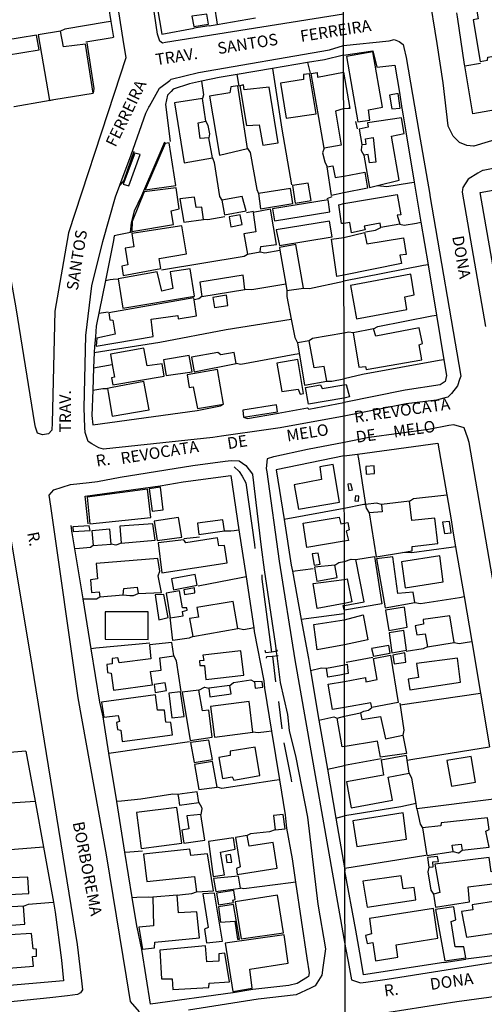
# Model space of a CAD drawing. Units: millimetres. Extents: x 183123 to 185537, y 1671509 to 1674286.
# Drawn here: x 183538 to 183638, y 1672081 to 1672294 of the extents above; entities that cross this region are included whole.
import ezdxf
from ezdxf.enums import TextEntityAlignment as Align

# ---------------------------------------------------------------- set-up
doc = ezdxf.new("R2010")
doc.units = ezdxf.units.MM
doc.header["$LTSCALE"] = 10
doc.header["$MEASUREMENT"] = 0
for name, color, linetype in [('V-EDIFICACAO', 2, 'Continuous'), ('V-LOTE', 1, 'Continuous'), ('V-NOME_DOS_LOGRADOUROS', 7, 'Continuous'), ('V-PONTE_VIADUTO_PASSARELA', 2, 'Continuous'), ('V-QUADRA', 2, 'Continuous'), ('V-TESTADA', 210, 'Continuous'), ('V-VALETA', 173, 'Continuous'), ('X-LIMITE_1000', 7, 'Continuous')]:
    doc.layers.add(name, color=color, linetype=linetype)

msp = doc.modelspace()

# ---------------------------------------------------------------- linework, layer by layer
at = {"layer": 'V-EDIFICACAO'}
for points in [[(183574.96, 1672294.69), (183575.39, 1672292.48), (183578.55, 1672293), (183578.25, 1672295.12), (183574.96, 1672294.69)], [(183641.14, 1672286.18), (183653.58, 1672288.22), (183652.06, 1672296.47), (183640.91, 1672294.6), (183640.52, 1672296.47), (183636.66, 1672295.82), (183636.92, 1672294.17), (183635.83, 1672293.95), (183637.39, 1672284.92), (183638.96, 1672285.18), (183639.04, 1672285.84)], [(183534.33, 1672289.45), (183534.33, 1672289.45), (183534.85, 1672286.28), (183541.91, 1672287.45), (183541.39, 1672290.62), (183534.33, 1672289.45), (183534.33, 1672289.45)], [(183545.09, 1672276.64), (183553.65, 1672278.05), (183551.96, 1672288.62), (183547.23, 1672288.06), (183546.58, 1672291.44), (183541.73, 1672290.66), (183544.16, 1672276.49)], [(183608.41, 1672286.01), (183610.93, 1672271.86), (183613.49, 1672272.17), (183613.18, 1672274.42), (183616.22, 1672274.99), (183614.14, 1672286.96), (183608.41, 1672286.01)], [(183594.19, 1672280.18), (183595.4, 1672272.64), (183601.86, 1672273.59), (183600.43, 1672282.21), (183599.17, 1672282.08), (183599.17, 1672281), (183594.19, 1672280.18)], [(183607.8, 1672282.61), (183607.82, 1672282.61), (183609.15, 1672274.75), (183608.81, 1672274.73), (183607.72, 1672274.66), (183606.08, 1672274.18), (183606.08, 1672274.18), (183607.27, 1672266.75), (183603.6, 1672266.12), (183600.81, 1672282.33), (183602.09, 1672282.49), (183602.17, 1672281.54)], [(183583.45, 1672279.44), (183583.23, 1672278.1), (183578.81, 1672277.4), (183580.94, 1672264.62), (183587.04, 1672266.05), (183584.96, 1672279.61), (183583.45, 1672279.44)], [(183586.31, 1672278.79), (183586.13, 1672279.83), (183585.35, 1672279.66), (183586.78, 1672271.04), (183589.56, 1672271.21), (183590.34, 1672266.79), (183593.67, 1672267.31), (183591.72, 1672279.35), (183586.31, 1672278.79)], [(183617.74, 1672277.63), (183618.22, 1672274.64), (183620.04, 1672274.81), (183619.6, 1672277.94), (183617.74, 1672277.63)], [(183571.19, 1672275.93), (183573.31, 1672262.98), (183579.42, 1672264.02), (183578.68, 1672268.39), (183576.78, 1672268.26), (183576.34, 1672271.64), (183578.03, 1672271.99), (183577.3, 1672276.88), (183571.19, 1672275.93)], [(183615.18, 1672258.04), (183619.82, 1672259.24), (183618.17, 1672268.7), (183620.95, 1672269.3), (183620.34, 1672272.69), (183612.97, 1672271.6), (183613.1, 1672270.65), (183611.19, 1672270.26), (183611.79, 1672266.92), (183612.71, 1672267), (183612.58, 1672268.18), (183614.18, 1672268.44), (183614.79, 1672263.14), (183613.44, 1672262.97), (183613.14, 1672264.79), (183612.19, 1672264.62), (183613.44, 1672257.59)], [(183564.91, 1672257.13), (183571.49, 1672258.08), (183570.06, 1672267.27), (183569.2, 1672267.14), (183564.91, 1672257.13)], [(183560.15, 1672258.309), (183561.36, 1672257.95), (183561.36, 1672257.95), (183563.78, 1672264.75), (183562.61, 1672265.06), (183560.15, 1672258.309), (183560.15, 1672258.309)], [(183607.84, 1672256.47), (183605.17, 1672255.92), (183604.26, 1672262.06), (183605.48, 1672262.29), (183605.99, 1672259.77), (183607.83, 1672260.05), (183607.85, 1672260.05), (183612.42, 1672260.94), (183612.42, 1672260.94), (183613, 1672257.46), (183607.86, 1672256.47)], [(183596.79, 1672258.04), (183597.31, 1672254.23), (183600.78, 1672254.83), (183600.13, 1672258.56), (183596.79, 1672258.04)], [(183564.69, 1672256.65), (183562.09, 1672250.24), (183562.01, 1672248.08), (183571.02, 1672249.64), (183570.5, 1672252.58), (183572.27, 1672252.97), (183571.62, 1672257.52), (183564.69, 1672256.65)], [(183589.43, 1672256.31), (183589.43, 1672256.31), (183589.86, 1672252.97), (183596.83, 1672254.14), (183596.31, 1672257.39), (183589.43, 1672256.31), (183589.43, 1672256.31)], [(183607.85, 1672249.86), (183607.34, 1672249.86), (183606.77, 1672253.89), (183607.84, 1672254.13), (183607.86, 1672254.13), (183619.41, 1672256.13), (183620.22, 1672251.69), (183619.41, 1672251.65), (183619.95, 1672249.66), (183615.85, 1672248.93), (183615.7, 1672249.89), (183612.28, 1672249.24), (183612.51, 1672248.44), (183609.56, 1672247.78), (183609.13, 1672250.05), (183607.87, 1672249.86)], [(183572.36, 1672255.14), (183573.27, 1672250.11), (183577.51, 1672250.72), (183577.17, 1672253.36), (183575.91, 1672253.27), (183575.52, 1672255.53), (183572.36, 1672255.14)], [(183585.87, 1672255.66), (183581.5, 1672254.88), (183582.02, 1672251.67), (183586.7, 1672252.54), (183585.87, 1672255.66)], [(183592.42, 1672253.01), (183592.85, 1672250.42), (183604.85, 1672252.37), (183604.46, 1672254.92), (183592.42, 1672253.01)], [(183583.02, 1672251.28), (183583.45, 1672249.07), (183585.87, 1672249.59), (183585.44, 1672251.72), (183583.02, 1672251.28)], [(183588.26, 1672252.19), (183588.82, 1672248.03), (183586.22, 1672247.6), (183587, 1672243.18), (183589.77, 1672243.66), (183589.9, 1672244.83), (183593.28, 1672245.3), (183592.03, 1672252.93), (183588.26, 1672252.19)], [(183593.19, 1672248.47), (183593.93, 1672245.09), (183605.32, 1672246.95), (183604.76, 1672250.33), (183593.19, 1672248.47)], [(183562.01, 1672247.69), (183562.44, 1672244.78), (183560.53, 1672244.48), (183561.14, 1672240.89), (183559.8, 1672240.58), (183560.14, 1672238.59), (183568.24, 1672240.11), (183567.94, 1672242.27), (183573.83, 1672243.27), (183572.79, 1672249.33), (183562.01, 1672247.69)], [(183607.87, 1672246.79), (183607.86, 1672246.79), (183607.87, 1672246.79), (183612.36, 1672247.86), (183612.82, 1672245.41), (183620.76, 1672246.75), (183621.37, 1672243.15), (183619.99, 1672243), (183620.34, 1672241.16), (183607.88, 1672238.64), (183607.86, 1672238.64), (183606.38, 1672238.35), (183605.21, 1672246.46), (183607.85, 1672246.79), (183607.86, 1672246.79)], [(183594.04, 1672244.02), (183595.3, 1672236.67), (183595.53, 1672235.3), (183599.17, 1672235.86), (183597.48, 1672245.26), (183593.93, 1672244.65)], [(183570.28, 1672239.37), (183570.89, 1672235.73), (183568.46, 1672235.21), (183567.51, 1672239.37), (183559.02, 1672237.85), (183560.01, 1672231.49), (183575.52, 1672234.13), (183574.61, 1672239.98), (183570.28, 1672239.37)], [(183576.69, 1672237.16), (183577.12, 1672234), (183586.48, 1672235.51), (183586.05, 1672238.63), (183576.69, 1672237.16)], [(183609.28, 1672236.41), (183610.58, 1672229.21), (183621.47, 1672231.21), (183621.04, 1672233.98), (183623.08, 1672234.38), (183622.34, 1672238.89), (183609.28, 1672236.41)], [(183575.45, 1672233.32), (183575.39, 1672233.7), (183556.98, 1672230.49), (183557.24, 1672228.97), (183557.85, 1672228.89), (183558.41, 1672225.85), (183554.43, 1672225.03), (183554.25, 1672223.26), (183566.64, 1672225.38), (183566.16, 1672229.15), (183571.93, 1672229.93), (183572.01, 1672229.19), (183576, 1672229.84)], [(183582.45, 1672234.3), (183579.55, 1672233.82), (183579.9, 1672231.66), (183582.76, 1672232.05), (183582.45, 1672234.3)], [(183614.79, 1672225.44), (183614.27, 1672227.04), (183609.89, 1672226.13), (183611.14, 1672218.75), (183612.53, 1672218.89), (183612.71, 1672218.19), (183624.72, 1672220.32), (183624.16, 1672223.57), (183624.86, 1672223.83), (183624.2, 1672227.22), (183614.79, 1672225.44)], [(183597.87, 1672223.99), (183599.35, 1672214.85), (183604.2, 1672215.67), (183603.63, 1672218.88), (183601.43, 1672218.58), (183600.39, 1672224.42), (183600.39, 1672224.42), (183597.87, 1672223.99), (183597.87, 1672223.99)], [(183557.77, 1672219.28), (183558.24, 1672216.58), (183557.59, 1672216.45), (183557.89, 1672214.89), (183569.02, 1672216.76), (183568.59, 1672219.44), (183565.3, 1672219.01), (183564.6, 1672222.82), (183557.37, 1672221.57)], [(183574.91, 1672220.87), (183575.48, 1672217.71), (183584.57, 1672219.49), (183584.14, 1672221.91), (183581.24, 1672221.39), (183580.63, 1672221.87), (183574.91, 1672220.87)], [(183568.85, 1672220.31), (183569.41, 1672216.93), (183575.04, 1672217.71), (183574.39, 1672221.26), (183568.85, 1672220.31)], [(183593.37, 1672219.62), (183594.45, 1672213.42), (183598, 1672213.99), (183598.39, 1672212.9), (183599.17, 1672212.99), (183597.92, 1672220.4), (183593.37, 1672219.62)], [(183573.96, 1672217.06), (183574.39, 1672214.33), (183575.3, 1672214.46), (183576.17, 1672209.78), (183581.8, 1672210.69), (183580.55, 1672218.19), (183573.96, 1672217.06)], [(183556.72, 1672214.12), (183556.86, 1672213.25), (183557.72, 1672208.09), (183565.73, 1672209.48), (183564.6, 1672215.59), (183557.74, 1672214.31), (183556.72, 1672214.12)], [(183607.9, 1672212), (183600.22, 1672210.71), (183599.54, 1672214.33), (183602.84, 1672214.92), (183603.16, 1672214.13), (183607.9, 1672214.88), (183607.92, 1672214.88), (183608.4, 1672214.96), (183609.11, 1672212.27), (183607.92, 1672212)], [(183586, 1672209.39), (183586.18, 1672207.92), (183593.54, 1672209.05), (183593.28, 1672210.56), (183586, 1672209.39)], [(183597.14, 1672193.28), (183598.09, 1672187.99), (183606.93, 1672189.47), (183605.54, 1672197.65), (183602.64, 1672197.18), (183603.03, 1672194.41), (183597.14, 1672193.28)], [(183612.62, 1672197.23), (183612.71, 1672195.54), (183614.48, 1672195.67), (183614.44, 1672197.36), (183612.62, 1672197.23)], [(183552.3, 1672190.55), (183552.87, 1672184.83), (183566.12, 1672186.17), (183565.38, 1672192.33), (183552.3, 1672190.55)], [(183565.73, 1672192.41), (183566.42, 1672187.52), (183568.76, 1672187.86), (183568.16, 1672192.76), (183565.73, 1672192.41)], [(183609.41, 1672193.5), (183608.71, 1672193.37), (183608.93, 1672192.03), (183609.71, 1672192.16), (183609.41, 1672193.5)], [(183610.36, 1672190.86), (183610.28, 1672189.77), (183611.06, 1672189.73), (183611.1, 1672190.81), (183610.36, 1672190.86)], [(183620.55, 1672178.62), (183622.64, 1672178.97), (183622.64, 1672179.92), (183628.2, 1672180.57), (183627.59, 1672186.04), (183622.6, 1672185.52), (183622.08, 1672189.73), (183616, 1672188.99), (183616, 1672188.99), (183616, 1672188.99), (183616.13, 1672187.43), (183613.36, 1672187.17), (183614.83, 1672177.66)], [(183566.86, 1672185.4), (183567.46, 1672181.19), (183572.79, 1672181.89), (183572.06, 1672186.17), (183566.86, 1672185.4)], [(183576.17, 1672184.92), (183576.52, 1672182.49), (183582.02, 1672183.32), (183581.72, 1672185.7), (183576.17, 1672184.92)], [(183607.95, 1672181.08), (183599.84, 1672179.7), (183599.04, 1672184.93), (183606.83, 1672186.23), (183607.25, 1672184.81), (183607.94, 1672184.93), (183607.96, 1672184.94), (183608.72, 1672185.1), (183609.05, 1672183.49), (183608.34, 1672183.19), (183608.86, 1672181.2), (183607.97, 1672181.08)], [(183549.23, 1672184.14), (183549.31, 1672183.14), (183552.95, 1672183.36), (183552.78, 1672184.4), (183549.23, 1672184.14)], [(183553.34, 1672183.32), (183553.65, 1672180.11), (183557.54, 1672180.41), (183557.24, 1672183.66), (183553.34, 1672183.32)], [(183559.41, 1672184.31), (183559.71, 1672180.63), (183567.07, 1672181.24), (183566.51, 1672184.83), (183559.41, 1672184.31)], [(183629.24, 1672185.17), (183629.67, 1672182.74), (183631.1, 1672182.83), (183630.71, 1672185.34), (183629.24, 1672185.17)], [(183567.68, 1672180.72), (183568.5, 1672174.22), (183582.63, 1672176.38), (183582.06, 1672180.15), (183580.81, 1672180.02), (183580.55, 1672181.76), (183573.66, 1672180.72), (183573.23, 1672181.37), (183567.68, 1672180.72)], [(183554.25, 1672176.25), (183554.56, 1672172.92), (183553.04, 1672172.66), (183553.3, 1672169.93), (183554.94, 1672170.06), (183555.07, 1672169.02), (183560.14, 1672169.41), (183560.27, 1672170.84), (183563.18, 1672171.06), (183563.35, 1672169.71), (183568.42, 1672169.97), (183567.72, 1672173.53), (183568.07, 1672174.57), (183567.64, 1672177.29), (183554.25, 1672176.25)], [(183600.99, 1672178.29), (183601.43, 1672175.87), (183602.73, 1672176.08), (183602.29, 1672178.46), (183600.99, 1672178.29)], [(183607.97, 1672166.16), (183607.7, 1672167.09), (183607.97, 1672167.14), (183607.99, 1672167.14), (183612.24, 1672167.89), (183610.46, 1672177.08), (183614.53, 1672177.75), (183616.08, 1672167.49), (183607.99, 1672166.08)], [(183614.96, 1672177.23), (183616.78, 1672166.6), (183623.25, 1672167.77), (183622.86, 1672170.03), (183619.56, 1672169.72), (183618.48, 1672177.66), (183614.96, 1672177.23)], [(183620.34, 1672176.58), (183621.17, 1672170.98), (183629.37, 1672172.24), (183628.63, 1672177.88), (183620.34, 1672176.58)], [(183601.51, 1672175.43), (183602.03, 1672172.4), (183606.45, 1672173.18), (183605.93, 1672175.87), (183601.51, 1672175.43)], [(183570.58, 1672172.92), (183571.02, 1672170.54), (183576.13, 1672171.53), (183575.69, 1672173.83), (183570.58, 1672172.92)], [(183607.97, 1672167.54), (183602.08, 1672166.48), (183601.24, 1672171.87), (183607.96, 1672172.74), (183607.98, 1672172.75), (183608.6, 1672172.89), (183609.58, 1672167.93), (183607.99, 1672167.54)], [(183573.23, 1672170.54), (183573.36, 1672169.5), (183575.65, 1672169.89), (183575.52, 1672170.93), (183573.23, 1672170.54)], [(183568.94, 1672169.54), (183567.03, 1672169.41), (183567.85, 1672164.04), (183569.89, 1672164.56), (183568.94, 1672169.54)], [(183572.32, 1672170.28), (183569.41, 1672169.8), (183570.28, 1672164.47), (183573.1, 1672164.91), (183572.97, 1672165.82), (183573.96, 1672166.12), (183573.92, 1672166.6), (183572.97, 1672166.6), (183572.32, 1672170.28)], [(183576.08, 1672166.68), (183576.39, 1672164.6), (183574.48, 1672164.3), (183575.17, 1672160.4), (183584.92, 1672162.13), (183583.92, 1672167.98), (183576.08, 1672166.68)], [(183616.91, 1672166.12), (183617.61, 1672161.7), (183621.56, 1672162.43), (183620.99, 1672166.73), (183616.91, 1672166.12)], [(183556.24, 1672165.77), (183556.24, 1672159.84), (183565.51, 1672159.79), (183565.56, 1672165.77), (183556.24, 1672165.77)], [(183607.98, 1672158.61), (183602.1, 1672157.55), (183601.38, 1672163.03), (183607.97, 1672164.04), (183608, 1672164.04), (183612.05, 1672165.08), (183613.03, 1672159.66), (183613.03, 1672159.66), (183608, 1672158.61)], [(183625.03, 1672164.08), (183625.12, 1672163.09), (183623.29, 1672162.74), (183623.64, 1672160.79), (183625.46, 1672161), (183625.94, 1672158.18), (183631.71, 1672159.09), (183630.84, 1672164.91), (183625.03, 1672164.08)], [(183617.7, 1672161.18), (183618.22, 1672156.88), (183621.43, 1672157.49), (183620.82, 1672161.7), (183617.7, 1672161.18)], [(183559.28, 1672154.73), (183558.97, 1672155.81), (183557.76, 1672155.64), (183557.76, 1672154.51), (183556.59, 1672154.38), (183556.76, 1672152.65), (183557.54, 1672152.47), (183558.06, 1672148.83), (183566.47, 1672149.96), (183566.03, 1672152.82), (183568.33, 1672153.12), (183568.03, 1672155.77), (183571.06, 1672156.2), (183570.63, 1672159.14), (183565.82, 1672158.62), (183566.12, 1672155.59), (183559.28, 1672154.73)], [(183613.83, 1672157.79), (183614.27, 1672156.19), (183617.87, 1672156.79), (183617.57, 1672158.49), (183613.83, 1672157.79)], [(183577.38, 1672156.37), (183577.56, 1672155.25), (183576.65, 1672155.12), (183576.73, 1672154.16), (183577.69, 1672154.12), (183578.03, 1672151.13), (183586.22, 1672152.04), (183585.61, 1672157.32), (183577.38, 1672156.37)], [(183608, 1672145.05), (183605.41, 1672144.59), (183604.5, 1672150.06), (183607.99, 1672150.67), (183608.02, 1672150.68), (183612.54, 1672151.56), (183612.66, 1672150.6), (183615.07, 1672151.14), (183614.3, 1672155.66), (183617.98, 1672156.35), (183619.63, 1672146.16), (183613.96, 1672145.01), (183613.73, 1672146.04), (183608.02, 1672145.05)], [(183618.48, 1672156.4), (183618.78, 1672154.49), (183621.3, 1672154.89), (183621.08, 1672156.88), (183618.48, 1672156.4)], [(183607.98, 1672154.26), (183608.01, 1672154.26), (183608.57, 1672154.41), (183608.831, 1672152.37), (183608.02, 1672152.23), (183606.99, 1672152.05), (183604.38, 1672151.59), (183604.1, 1672153.57)], [(183623.6, 1672154.54), (183623.99, 1672151.54), (183621.77, 1672151.15), (183622.12, 1672148.9), (183633.1, 1672150.5), (183632.45, 1672155.75), (183623.6, 1672154.54)], [(183566.81, 1672150.05), (183567.07, 1672148.31), (183569.46, 1672148.75), (183569.24, 1672150.39), (183566.81, 1672150.05)], [(183578.64, 1672149.22), (183578.64, 1672149.22), (183578.9, 1672147.32), (183583.49, 1672147.97), (183583.23, 1672149.83), (183578.64, 1672149.22), (183578.64, 1672149.22)], [(183588.56, 1672150.57), (183588.56, 1672150.57), (183588.69, 1672149.22), (183590.34, 1672149.48), (183590.21, 1672150.7), (183590.21, 1672150.7), (183588.56, 1672150.57)], [(183555.42, 1672146.19), (183555.94, 1672142.94), (183559.06, 1672143.29), (183559.32, 1672141.99), (183558.71, 1672141.77), (183558.89, 1672140.26), (183559.62, 1672140.17), (183559.93, 1672137.7), (183570.76, 1672139.13), (183570.41, 1672141.82), (183569.37, 1672141.86), (183569.07, 1672144.46), (183567.55, 1672144.5), (183567.12, 1672147.79), (183555.42, 1672146.19)], [(183570.02, 1672148.18), (183570.63, 1672142.77), (183573.31, 1672143.12), (183572.49, 1672148.44), (183570.02, 1672148.18)], [(183577.25, 1672144.33), (183576.52, 1672148.83), (183572.92, 1672148.36), (183574.65, 1672137.88), (183579.38, 1672138.61), (183578.64, 1672144.5), (183577.25, 1672144.33)], [(183578.99, 1672145.28), (183579.85, 1672138.65), (183588.21, 1672139.69), (183587.35, 1672146.32), (183578.99, 1672145.28)], [(183607.53, 1672136.5), (183607.53, 1672136.5), (183606.44, 1672142.73), (183608, 1672143.16), (183608.03, 1672143.17), (183611.47, 1672143.86), (183611.74, 1672142.44), (183615.8, 1672143.09), (183616.91, 1672138.23), (183620.63, 1672139.03), (183621.4, 1672135.05), (183615.8, 1672134.28), (183615.15, 1672137.73), (183615.15, 1672137.73), (183608.17, 1672136.59)], [(183574.7, 1672137.44), (183575.48, 1672133.11), (183579.42, 1672133.8), (183578.64, 1672138), (183574.7, 1672137.44)], [(183583.28, 1672135.58), (183583.28, 1672134.63), (183580.81, 1672134.19), (183581.63, 1672129.69), (183583.71, 1672130.03), (183584.05, 1672129.3), (183589.69, 1672130.29), (183588.65, 1672136.49), (183583.28, 1672135.58)], [(183621.58, 1672133.66), (183621.43, 1672134.62), (183615.96, 1672133.67), (183616.44, 1672130.41), (183608.41, 1672128.98), (183609.45, 1672123.3), (183618.43, 1672124.95), (183617.48, 1672129.94), (183622.03, 1672130.8)], [(183575.52, 1672132.68), (183576.47, 1672127.26), (183580.46, 1672127.78), (183579.46, 1672133.37), (183575.52, 1672132.68)], [(183630.19, 1672133.54), (183631.19, 1672128.03), (183636.35, 1672128.85), (183635.4, 1672134.41), (183630.19, 1672133.54)], [(183571.97, 1672126.22), (183572.09, 1672125.46), (183572.32, 1672123.93), (183576.52, 1672124.49), (183576.13, 1672126.79), (183572.88, 1672126.34), (183571.97, 1672126.22)], [(183563, 1672122.28), (183564, 1672114.53), (183572.79, 1672115.65), (183571.71, 1672123.41), (183563, 1672122.28)], [(183573.92, 1672121.59), (183574.35, 1672118.81), (183572.84, 1672118.51), (183573.27, 1672115.7), (183577.82, 1672116.3), (183576.95, 1672121.89), (183573.92, 1672121.59)], [(183592.68, 1672121.63), (183593.02, 1672118.56), (183595.14, 1672118.77), (183594.75, 1672121.85), (183592.68, 1672121.63)], [(183609.84, 1672120.52), (183610.67, 1672114.92), (183621.43, 1672116.53), (183620.69, 1672122.21), (183609.84, 1672120.52)], [(183628.93, 1672120.04), (183628.85, 1672119.44), (183624.9, 1672119), (183625.85, 1672113.01), (183631.49, 1672113.84), (183631.28, 1672115.23), (183633.27, 1672115.49), (183633.49, 1672114.14), (183639.3, 1672114.84), (183638.61, 1672118.26), (183639.35, 1672118.65), (183638.96, 1672121.13), (183628.93, 1672120.04)], [(183578.6, 1672116), (183579.59, 1672108.46), (183582.02, 1672108.81), (183581.15, 1672113.75), (183584.36, 1672114.35), (183584.01, 1672116.82), (183578.6, 1672116)], [(183587.35, 1672115.05), (183586.96, 1672117.3), (183584.4, 1672116.91), (183585.44, 1672110.58), (183584.62, 1672110.19), (183584.79, 1672108.9), (183593.41, 1672110.24), (183592.55, 1672115.83), (183587.35, 1672115.05)], [(183574.74, 1672113.01), (183574.52, 1672114.4), (183564.52, 1672113.27), (183565.21, 1672107.38), (183575.52, 1672108.46), (183575.95, 1672105.17), (183579.64, 1672105.34), (183578.38, 1672113.36), (183574.74, 1672113.01)], [(183582.32, 1672113.1), (183582.58, 1672111.45), (183583.62, 1672111.58), (183583.32, 1672113.23), (183582.32, 1672113.1)], [(183625.98, 1672112.54), (183626.29, 1672110.5), (183627.2, 1672110.58), (183627.15, 1672111.63), (183628.33, 1672111.71), (183628.15, 1672112.75), (183625.98, 1672112.54)], [(183627.55, 1672111.15), (183628.67, 1672104.99), (183627.28, 1672104.6), (183627.68, 1672101.82), (183635.05, 1672102.95), (183634.75, 1672106.2), (183641.86, 1672107.11), (183641.52, 1672109.63), (183639.78, 1672109.46), (183639.35, 1672112.54), (183627.55, 1672111.15)], [(183530.47, 1672107.94), (183530.47, 1672107.25), (183529.34, 1672107.21), (183529.52, 1672104.26), (183539.74, 1672104.74), (183539.52, 1672108.29), (183530.47, 1672107.94)], [(183579.68, 1672108.03), (183580.16, 1672105.21), (183585.53, 1672105.91), (183585.09, 1672108.51), (183579.68, 1672108.03)], [(183612.01, 1672107.42), (183612.88, 1672101.78), (183623.42, 1672103.38), (183623.08, 1672106.07), (183620.69, 1672105.77), (183620.26, 1672108.63), (183612.01, 1672107.42)], [(183577.38, 1672104.69), (183578.51, 1672097.42), (183577.69, 1672097.03), (183578.12, 1672094.12), (183581.59, 1672094.43), (183579.9, 1672104.87), (183577.38, 1672104.69)], [(183580.29, 1672104.82), (183580.72, 1672102.31), (183583.97, 1672102.83), (183583.88, 1672103.31), (183584.36, 1672103.44), (183584.1, 1672105.39), (183580.29, 1672104.82)], [(183572.1, 1672100.58), (183571.8, 1672104.39), (183566.51, 1672103.96), (183566.68, 1672097.81), (183563.52, 1672097.5), (183564.3, 1672092.74), (183566.9, 1672093), (183566.99, 1672094.21), (183576.65, 1672095.16), (183576.04, 1672100.84), (183572.1, 1672100.58)], [(183584.36, 1672103), (183585.66, 1672094.95), (183594.8, 1672096.29), (183593.5, 1672104.43), (183584.36, 1672103)], [(183635.62, 1672102.3), (183635.75, 1672101.26), (183633.36, 1672100.91), (183634.44, 1672095.35), (183643.43, 1672096.61), (183642.99, 1672099.13), (183641.73, 1672099), (183641.17, 1672103.16), (183635.62, 1672102.3)], [(183524.67, 1672101.27), (183527.05, 1672084.33), (183530.99, 1672084.68), (183530.77, 1672088.28), (183540.69, 1672089.01), (183540.52, 1672091.13), (183541.39, 1672091.22), (183541.34, 1672092.69), (183540.61, 1672092.78), (183540.3, 1672096.12), (183530.82, 1672095.55), (183530.9, 1672097.59), (183538.83, 1672098.15), (183538.57, 1672102.01), (183524.67, 1672101.27)], [(183580.72, 1672101.88), (183581.15, 1672098.59), (183584.27, 1672098.76), (183584.88, 1672094.86), (183585.27, 1672094.9), (183584.01, 1672102.4), (183580.72, 1672101.88)], [(183613.4, 1672099.35), (183613.88, 1672096.01), (183612.58, 1672095.7), (183612.88, 1672093.97), (183614.14, 1672094.14), (183614.75, 1672090.19), (183619.52, 1672090.97), (183619.17, 1672093.66), (183628.24, 1672095.14), (183627.24, 1672101.56), (183613.4, 1672099.35)], [(183627.68, 1672101.34), (183629.71, 1672090.19), (183634.27, 1672090.84), (183633.84, 1672093.23), (183631.93, 1672093.23), (183631.06, 1672098.7), (183632.1, 1672099.04), (183631.67, 1672101.86), (183627.68, 1672101.34)], [(183582.19, 1672094.04), (183583.88, 1672083.55), (183588.04, 1672084.25), (183587.56, 1672088.41), (183595.84, 1672089.71), (183594.93, 1672095.81), (183582.19, 1672094.04)], [(183568.07, 1672092.48), (183568.42, 1672086.28), (183570.71, 1672086.33), (183570.84, 1672083.99), (183578.64, 1672084.42), (183578.73, 1672085.33), (183583.1, 1672085.63), (183582.15, 1672091.83), (183580.81, 1672091.74), (183580.81, 1672090.14), (183578.25, 1672090.01), (183577.95, 1672093.43), (183568.07, 1672092.48)]]:
    msp.add_lwpolyline(points, close=True, dxfattribs=at)
at = {"layer": 'V-LOTE'}
for points in [[(183563.11, 1672318.05), (183564.02, 1672317.05), (183568.49, 1672290.84), (183575.48, 1672292.1)], [(183555.41, 1672306.31), (183557.46, 1672293.57)], [(183579.85, 1672297.33), (183579.93, 1672296.21), (183580.29, 1672293.94), (183580.46, 1672292.91)], [(183634.03, 1672283.98), (183633.99, 1672284.22), (183632.48, 1672294.54), (183632.32, 1672295.45)], [(183557.46, 1672293.57), (183556.44, 1672293.4), (183547.47, 1672291.9)], [(183557.46, 1672293.57), (183557.95, 1672290.53), (183558.01, 1672290.15)], [(183578.73, 1672292.61), (183580.46, 1672292.91)], [(183580.46, 1672292.91), (183588.72, 1672294.32)], [(183547.47, 1672291.9), (183546.58, 1672291.44)], [(183552.04, 1672289.16), (183557.73, 1672290.1), (183558.01, 1672290.15)], [(183607.8, 1672286.26), (183603.65, 1672285.29), (183600.04, 1672284.68)], [(183607.81, 1672286.26), (183607.8, 1672286.26)], [(183600.04, 1672284.68), (183592.42, 1672283.4)], [(183600.04, 1672284.68), (183600.6, 1672282.38)], [(183615.04, 1672283.64), (183618.92, 1672284.11), (183619.89, 1672278.22)], [(183634.03, 1672283.98), (183637.42, 1672284.51)], [(183672.51, 1672280.09), (183635.81, 1672273.55), (183634.03, 1672283.98)], [(183584.82, 1672282.12), (183580.87, 1672281.45), (183577.07, 1672280.63)], [(183592.42, 1672283.4), (183584.82, 1672282.12)], [(183585.23, 1672279.59), (183584.82, 1672282.12)], [(183592.42, 1672283.4), (183594.44, 1672270.26), (183596.51, 1672258.17)], [(183577.07, 1672280.63), (183574.49, 1672280.07), (183570.96, 1672278.89), (183570.47, 1672278.39)], [(183577.07, 1672280.63), (183577.47, 1672277.69), (183577.3, 1672276.88)], [(183570.47, 1672278.39), (183569.73, 1672277.62), (183569.26, 1672275.61), (183570.31, 1672267.6)], [(183536.47, 1672275.18), (183536.52, 1672275.17), (183543.09, 1672276.3)], [(183543.09, 1672276.3), (183545.09, 1672276.64)], [(183620.39, 1672274.81), (183620.7, 1672273.14)], [(183578.03, 1672271.99), (183578.43, 1672271.04), (183578.8, 1672269.26), (183578.68, 1672268.39)], [(183610.41, 1672271.89), (183610.77, 1672270.29)], [(183621.36, 1672269.26), (183623.11, 1672258.78)], [(183611.79, 1672266.92), (183611.61, 1672265.75), (183611.62, 1672265.64), (183612.19, 1672264.62)], [(183587.04, 1672266.05), (183587.57, 1672265.2), (183589.05, 1672257.2), (183589.43, 1672256.31)], [(183603.6, 1672266.12), (183603.28, 1672265.09), (183603.75, 1672263.19), (183604.26, 1672262.06)], [(183579.42, 1672264.02), (183579.79, 1672263.01), (183580.95, 1672255.68), (183581.5, 1672254.88)], [(183615.18, 1672258.04), (183617.18, 1672257.84), (183622.11, 1672258.62), (183623.11, 1672258.78)], [(183623.11, 1672258.78), (183624.56, 1672250.09)], [(183641.66, 1672231.79), (183637.37, 1672256.54), (183645.38, 1672258)], [(183605.3, 1672255.57), (183604.18, 1672255.18)], [(183588.3, 1672252.4), (183586.78, 1672252.16)], [(183582.09, 1672251.3), (183578.46, 1672250.65), (183577.51, 1672250.72)], [(183619.95, 1672249.66), (183620.91, 1672249.48), (183623.56, 1672249.92), (183624.56, 1672250.09)], [(183624.56, 1672250.09), (183626.1, 1672240.91)], [(183562.07, 1672247.94), (183559.2, 1672247.34), (183558.2, 1672247.13)], [(183612.54, 1672248.03), (183614.75, 1672248.4), (183615.85, 1672248.93)], [(183558.2, 1672247.13), (183558, 1672246.13), (183556.28, 1672237.51)], [(183589.77, 1672243.66), (183590.75, 1672243.47), (183594.04, 1672244.02)], [(183568.4, 1672239.83), (183586.31, 1672242.74), (183587, 1672243.18)], [(183626.1, 1672240.91), (183625.09, 1672240.71), (183607.89, 1672237.36)], [(183626.1, 1672240.91), (183627.92, 1672230.01)], [(183556.28, 1672237.51), (183554.31, 1672227.6), (183554.14, 1672225.31)], [(183556.28, 1672237.51), (183557.32, 1672237.68), (183557.98, 1672237.78), (183559.02, 1672237.85)], [(183599.17, 1672235.86), (183600.44, 1672235.73), (183607.87, 1672237.35)], [(183607.87, 1672237.35), (183607.89, 1672237.36)], [(183595.3, 1672236.67), (183587.93, 1672235.45), (183586.48, 1672235.51)], [(183595.53, 1672235.3), (183595.52, 1672234), (183596.46, 1672229.14)], [(183577.12, 1672234), (183576.48, 1672233.52), (183575.45, 1672233.32)], [(183556.85, 1672230.66), (183554.87, 1672230.33)], [(183553.85, 1672221.89), (183568.08, 1672224.17), (183582.38, 1672226.89), (183596.46, 1672229.14)], [(183596.46, 1672229.14), (183597.24, 1672225.13), (183597.87, 1672223.99)], [(183614.27, 1672227.04), (183615.25, 1672227.54), (183626.9, 1672229.81), (183627.92, 1672230.01)], [(183627.92, 1672230.01), (183629.54, 1672220.33)], [(183609.89, 1672226.13), (183608.94, 1672226.28), (183607.9, 1672226.06)], [(183607.88, 1672226.06), (183601.12, 1672224.93), (183600.39, 1672224.42)], [(183607.9, 1672226.06), (183607.88, 1672226.06)], [(183553.85, 1672221.89), (183553.73, 1672218.55)], [(183553.9, 1672223.23), (183553.85, 1672221.89)], [(183598.25, 1672221.62), (183597.25, 1672221.43), (183585.6, 1672219.28), (183584.57, 1672219.49)], [(183629.54, 1672220.33), (183628.53, 1672220.15), (183611.93, 1672217.1), (183607.92, 1672216.18)], [(183629.54, 1672220.33), (183630.11, 1672216.93), (183629.8, 1672215.61), (183628.71, 1672214.91), (183621.11, 1672213.71)], [(183553.73, 1672218.55), (183553.56, 1672213.71)], [(183553.73, 1672218.55), (183557.77, 1672219.28)], [(183604.2, 1672215.67), (183605.28, 1672215.67), (183607.9, 1672216.18)], [(183607.9, 1672216.18), (183607.92, 1672216.18)], [(183553.56, 1672213.71), (183553.36, 1672208.25), (183553.54, 1672206.24), (183576.14, 1672209.36)], [(183553.56, 1672213.71), (183555.74, 1672214.08), (183556.72, 1672214.12)], [(183621.11, 1672213.71), (183607.93, 1672211.06)], [(183593.66, 1672208.73), (183600.02, 1672209.95)], [(183600.27, 1672209.64), (183600.02, 1672209.95)], [(183600.27, 1672209.64), (183607.9, 1672211.06)], [(183607.9, 1672211.06), (183607.93, 1672211.06)], [(183610.86, 1672199.91), (183628.2, 1672202.26), (183630.13, 1672191.12)], [(183607.92, 1672199.51), (183593.22, 1672196.49)], [(183607.94, 1672199.52), (183610.86, 1672199.91)], [(183610.86, 1672199.91), (183611.02, 1672198.91), (183612.59, 1672189.01)], [(183593.22, 1672196.49), (183594.93, 1672185.76)], [(183568.12, 1672193.04), (183573.1, 1672193.88), (183583.38, 1672195.3), (183585.16, 1672183.54)], [(183622.08, 1672189.73), (183622.96, 1672190.27), (183630.13, 1672191.12)], [(183630.13, 1672191.12), (183631.08, 1672185.65)], [(183607.94, 1672188.09), (183594.93, 1672185.76)], [(183607.96, 1672188.09), (183607.94, 1672188.09)], [(183612.59, 1672189.01), (183612.23, 1672188.97), (183607.96, 1672188.09)], [(183616, 1672188.99), (183614.92, 1672189.25), (183612.59, 1672189.01)], [(183612.59, 1672189.01), (183612.72, 1672188.2), (183613.36, 1672187.17)], [(183594.93, 1672185.76), (183596.5, 1672175.88), (183596.74, 1672174.54)], [(183582.02, 1672183.32), (183583.44, 1672183.26), (183584.13, 1672183.37), (183585.16, 1672183.54)], [(183585.16, 1672183.54), (183586.71, 1672173.3)], [(183549.66, 1672179.41), (183549.09, 1672182.88)], [(183573.26, 1672181.6), (183576.61, 1672181.99)], [(183631.55, 1672182.82), (183632.06, 1672179.82)], [(183550.69, 1672179.5), (183549.66, 1672179.41)], [(183551.43, 1672168.58), (183549.66, 1672179.41)], [(183553.65, 1672180.11), (183553.04, 1672179.7), (183550.69, 1672179.5)], [(183559.71, 1672180.63), (183558.75, 1672180.23), (183558.5, 1672180.21), (183557.54, 1672180.41)], [(183632.06, 1672179.82), (183631.06, 1672179.68), (183622.55, 1672178.54), (183620.55, 1672178.62)], [(183632.06, 1672179.82), (183633.89, 1672169.04)], [(183607.98, 1672176.67), (183609.42, 1672177.15), (183610.46, 1672177.08)], [(183596.74, 1672174.54), (183601.23, 1672175.17)], [(183605.93, 1672175.87), (183606.8, 1672176.46), (183607.95, 1672176.67)], [(183607.95, 1672176.67), (183607.97, 1672176.67)], [(183607.97, 1672176.67), (183607.98, 1672176.67)], [(183607.97, 1672176.67), (183607.98, 1672176.67)], [(183586.71, 1672173.3), (183585.65, 1672173.1), (183576.34, 1672171.32)], [(183586.71, 1672173.3), (183588.38, 1672162.27)], [(183596.74, 1672174.54), (183598.66, 1672164.1)], [(183551.43, 1672168.58), (183552.44, 1672168.59)], [(183553.19, 1672157.77), (183551.43, 1672168.58)], [(183552.44, 1672168.59), (183554.34, 1672168.59), (183555.07, 1672169.02)], [(183560.14, 1672169.41), (183561.54, 1672169.26), (183562.37, 1672169.28), (183563.35, 1672169.71)], [(183623.25, 1672167.77), (183624.43, 1672167.54), (183632.87, 1672168.88), (183633.89, 1672169.04)], [(183633.89, 1672169.04), (183635.54, 1672159.34)], [(183570.9, 1672159.55), (183570.27, 1672164.51)], [(183607.97, 1672165.33), (183598.66, 1672164.1)], [(183588.38, 1672162.27), (183587.38, 1672162.1), (183586.19, 1672161.89), (183584.92, 1672162.13)], [(183588.38, 1672162.27), (183588.5, 1672161.52), (183590.52, 1672150.85)], [(183598.66, 1672164.1), (183600.21, 1672155.62), (183600.65, 1672153.03)], [(183575.17, 1672160.4), (183574.38, 1672160.07), (183570.9, 1672159.55)], [(183565.86, 1672159), (183554.2, 1672157.87), (183553.19, 1672157.77)], [(183625.94, 1672158.18), (183625.06, 1672157.76), (183621.35, 1672157.18)], [(183631.71, 1672159.09), (183632.85, 1672158.93), (183634.53, 1672159.19), (183635.54, 1672159.34)], [(183635.54, 1672159.34), (183637.45, 1672148.13)], [(183555.08, 1672146.17), (183553.19, 1672157.77)], [(183572.67, 1672148.52), (183571.64, 1672155.16), (183571.06, 1672156.2)], [(183614.15, 1672155.87), (183608.35, 1672154.8)], [(183600.65, 1672153.03), (183603.01, 1672153.65), (183604.1, 1672153.57)], [(183600.65, 1672153.03), (183602.49, 1672142.31)], [(183576.52, 1672148.83), (183577.72, 1672149.47), (183577.77, 1672149.47), (183578.64, 1672149.22)], [(183583.23, 1672149.83), (183584.02, 1672150.45), (183587.77, 1672151.01), (183588.56, 1672150.57)], [(183590.72, 1672149.23), (183592.22, 1672139.95)], [(183620.05, 1672145.62), (183637.45, 1672148.13)], [(183637.45, 1672148.13), (183639.42, 1672136.55)], [(183620, 1672145.96), (183620.85, 1672140.1), (183620.63, 1672139.03)], [(183602.49, 1672142.31), (183605.72, 1672143.03), (183606.44, 1672142.73)], [(183611.47, 1672143.86), (183612.21, 1672144.27), (183613.21, 1672144.46), (183613.96, 1672145.01)], [(183557.04, 1672135.12), (183555.76, 1672142.99)], [(183602.49, 1672142.31), (183604.31, 1672131.68)], [(183592.22, 1672139.95), (183591.13, 1672139.8), (183589.34, 1672139.56), (183588.21, 1672139.69)], [(183592.22, 1672139.95), (183593.92, 1672129.41)], [(183557.04, 1672135.12), (183558.06, 1672135.27), (183574.44, 1672137.65)], [(183539.06, 1672135.59), (183533.85, 1672135.16)], [(183539.06, 1672135.59), (183541.04, 1672124.77)], [(183558.73, 1672124.67), (183557.04, 1672135.12)], [(183621.58, 1672133.66), (183622.77, 1672133.85), (183639.42, 1672136.55)], [(183604.31, 1672131.68), (183608.02, 1672132.52)], [(183608.02, 1672132.52), (183608.04, 1672132.53)], [(183608.04, 1672132.53), (183615.98, 1672133.99)], [(183604.31, 1672131.68), (183606.13, 1672121.05)], [(183623.49, 1672124.27), (183622.56, 1672129.74), (183622.03, 1672130.8)], [(183593.92, 1672129.41), (183592.89, 1672129.26), (183581.45, 1672127.51), (183580.46, 1672127.78)], [(183593.92, 1672129.41), (183595.15, 1672121.77)], [(183571.97, 1672126.22), (183570.88, 1672126.3), (183563.92, 1672125.2), (183559.75, 1672124.77), (183558.73, 1672124.67)], [(183533.38, 1672124.25), (183541.04, 1672124.77)], [(183541.04, 1672124.77), (183542.87, 1672114.77)], [(183560.51, 1672113.7), (183558.73, 1672124.67)], [(183576.52, 1672124.49), (183577.05, 1672123.49), (183577.14, 1672123.13), (183576.95, 1672121.89)], [(183623.49, 1672124.27), (183620.23, 1672123.57), (183608.06, 1672121.59)], [(183623.69, 1672123.12), (183623.49, 1672124.27)], [(183641.33, 1672125.31), (183640.3, 1672125.19), (183623.69, 1672123.14), (183624.38, 1672119.81), (183624.9, 1672119)], [(183606.13, 1672121.05), (183608.03, 1672121.58)], [(183606.13, 1672121.05), (183608.05, 1672109.87)], [(183608.03, 1672121.58), (183608.06, 1672121.59)], [(183593.02, 1672118.56), (183591.78, 1672118.12), (183587.67, 1672117.69), (183586.96, 1672117.3)], [(183595.46, 1672118.94), (183596.68, 1672112.28), (183597.43, 1672107.23)], [(183542.87, 1672114.77), (183534.79, 1672114.17)], [(183542.87, 1672114.77), (183545.03, 1672102.93)], [(183560.51, 1672113.7), (183561.53, 1672113.79), (183564.27, 1672114.02)], [(183562.09, 1672103.9), (183560.51, 1672113.7)], [(183631.49, 1672113.84), (183632.58, 1672113.55), (183632.74, 1672113.57), (183633.49, 1672114.14)], [(183608.07, 1672110.24), (183625.62, 1672113.07)], [(183608.05, 1672109.87), (183608.08, 1672109.71)], [(183610.48, 1672096.86), (183608.08, 1672109.7)], [(183626.29, 1672110.5), (183626.07, 1672109.44), (183626.71, 1672105.49), (183627.28, 1672104.6)], [(183597.43, 1672107.23), (183596.4, 1672107.1), (183586.25, 1672105.75), (183585.53, 1672105.91)], [(183597.43, 1672107.23), (183599.88, 1672090.78), (183600.33, 1672087.59), (183600.21, 1672086.8), (183599.98, 1672086.66)], [(183571.8, 1672104.39), (183572.95, 1672104.58), (183575.01, 1672104.74), (183575.95, 1672105.17)], [(183545.03, 1672102.93), (183545.43, 1672100.76), (183546.79, 1672090.37), (183547.21, 1672085.88), (183532.11, 1672084.56)], [(183538.57, 1672102.01), (183539.63, 1672102.5)], [(183539.63, 1672102.5), (183544.03, 1672102.85)], [(183544.03, 1672102.85), (183545.03, 1672102.93)], [(183562.09, 1672103.9), (183563.1, 1672103.95), (183565.67, 1672104.06), (183566.51, 1672103.96)], [(183563.15, 1672097.37), (183562.09, 1672103.9)], [(183644.96, 1672104.35), (183647.06, 1672092.43), (183639.45, 1672091.19), (183634.25, 1672090.53)], [(183611.51, 1672090.71), (183610.48, 1672096.86)], [(183583.86, 1672083.29), (183566.01, 1672080.79), (183564.14, 1672092.68)], [(183629.51, 1672089.83), (183612.11, 1672087.16), (183611.51, 1672090.71)], [(183599.98, 1672086.66), (183597.77, 1672085.31), (183595.96, 1672084.87), (183588.18, 1672084.01)], [(183583.92, 1672083.3), (183583.86, 1672083.29)]]:
    msp.add_lwpolyline(points, dxfattribs=at)
at = {"layer": 'V-PONTE_VIADUTO_PASSARELA'}
for points in [[(183593.391, 1672157.561), (183593.434, 1672157.212), (183593.434, 1672157.212), (183592.24, 1672157.04), (183590.978, 1672156.864), (183590.873, 1672157.357)], [(183591.124, 1672155.698), (183591.17, 1672156.068), (183592.43, 1672156.15)], [(183592.43, 1672156.15), (183593.638, 1672156.265)]]:
    msp.add_lwpolyline(points, dxfattribs=at)
at = {"layer": 'V-QUADRA'}
for points in [[(183680.96, 1672321.26), (183686.7, 1672286.77), (183686.98, 1672283.02), (183687.17, 1672280.46), (183686.55, 1672278.56), (183685.62, 1672277.55), (183683.26, 1672277.03), (183680.93, 1672276.51), (183674.18, 1672275.43), (183668.22, 1672274.27), (183660.09, 1672272.69), (183653.59, 1672271.43), (183646.73, 1672269.84), (183636.03, 1672266.54), (183635.92, 1672266.55), (183634.48, 1672266.73), (183632.89, 1672267.35), (183631.49, 1672268.75), (183630.73, 1672270.29), (183630.44, 1672270.88), (183630.43, 1672270.94), (183629.36, 1672280.29), (183628.03, 1672288.77), (183626.27, 1672299.99)], [(183607.78, 1672295.12), (183569.26, 1672289), (183568.63, 1672288.9), (183568.08, 1672289.29), (183567.6, 1672290.58), (183567.52, 1672290.79), (183565.16, 1672307.08)], [(183557.82, 1672304.01), (183560.08, 1672289.69), (183560.71, 1672285.68), (183558.18, 1672277.97), (183548.29, 1672247.83), (183545.32, 1672230.84), (183544.73, 1672206.64), (183544.69, 1672205.08), (183543.98, 1672204.29), (183542.64, 1672204.05), (183541.61, 1672204.45), (183541.13, 1672205.71), (183541.01, 1672206.47), (183536.94, 1672231.55), (183530.22, 1672268.93), (183525.67, 1672286.55), (183519.46, 1672302.12)], [(183648, 1672263.29), (183638.05, 1672261.31), (183637.84, 1672261.27), (183636.87, 1672260.7), (183634.74, 1672259.45), (183633.61, 1672257.59), (183633.56, 1672257.16), (183633.49, 1672256.58), (183638.5, 1672227.53)], [(183642.19, 1672160.58), (183634.99, 1672202.4), (183634.67, 1672203.36), (183633.94, 1672205.58), (183631.65, 1672206.27), (183630.59, 1672206.07), (183626.18, 1672205.26), (183613.38, 1672203.52), (183607.94, 1672202.41), (183607.92, 1672202.41), (183600.02, 1672200.92), (183592.7, 1672199.34), (183592.65, 1672199.33), (183591.28, 1672198.87), (183591.08, 1672196.82), (183591.18, 1672196.07), (183593.88, 1672176.73), (183597.23, 1672155.38), (183607.89, 1672095.02), (183608.25, 1672093.02), (183608.8, 1672090.07), (183609.54, 1672086.09), (183611.48, 1672085.43), (183612.65, 1672085.59), (183617.26, 1672086.21), (183650.06, 1672091.39)], [(183563.66, 1672079.15), (183561.7, 1672081.39), (183560.83, 1672086.73), (183556.54, 1672113.15), (183550.38, 1672147.15), (183544.44, 1672188.61), (183544.1, 1672190.99), (183545.14, 1672192.19), (183548.74, 1672193.31), (183552.78, 1672193.75), (183554.59, 1672193.95), (183559.5, 1672194.91), (183575.2, 1672197.47), (183582.22, 1672198.35), (183583.48, 1672198.51), (183585.25, 1672198.43), (183586.69, 1672197.47), (183588.09, 1672195.55), (183588.1, 1672195.51), (183589.96, 1672179.75), (183590.64, 1672174.84), (183593.01, 1672158.91), (183593.23, 1672157.21), (183593.24, 1672157.11), (183593.36, 1672156.23), (183594.1, 1672150.47), (183595.69, 1672143.55), (183596.07, 1672140.04), (183597.49, 1672134.19), (183599.97, 1672121.31), (183602.25, 1672102.43), (183603.89, 1672092.83), (183603.32, 1672088.73), (183603.09, 1672087.07), (183601.69, 1672084.75), (183600.65, 1672084.27), (183597.53, 1672082.83), (183589.36, 1672081.87), (183574.27, 1672079.55)], [(183534.95, 1672186.74), (183540.38, 1672154.19), (183550.19, 1672093.74), (183551.1, 1672085.88), (183551.33, 1672083.9), (183550.86, 1672083.27), (183550.23, 1672082.88), (183548.06, 1672082.62), (183544.24, 1672082.17), (183484.58, 1672076.04)], [(183657.53, 1672066.32), (183654.87, 1672082.15), (183654.84, 1672082.31), (183653.02, 1672084.13), (183651.13, 1672084.24), (183651, 1672084.25), (183639.25, 1672082.27), (183632.35, 1672081.34), (183613.92, 1672078.42)]]:
    msp.add_lwpolyline(points, dxfattribs=at)
msp.add_lwpolyline([(183624.11, 1672269.76), (183626.45, 1672256.11), (183626.49, 1672255.88), (183633.18, 1672216.8), (183632.91, 1672216.02), (183632.44, 1672214.67), (183631.2, 1672213.04), (183630.34, 1672212.23), (183629.52, 1672212.02), (183627.94, 1672211.61), (183621.35, 1672210.76), (183607.93, 1672208.08), (183607.91, 1672208.08), (183594.07, 1672205.56), (183591.58, 1672205.21), (183581.4, 1672203.77), (183579.53, 1672203.51), (183555.89, 1672200.99), (183554.85, 1672201.24), (183553.33, 1672202.15), (183552.55, 1672202.62), (183551.86, 1672204.59), (183551.83, 1672205.64), (183551.69, 1672209.92), (183552.06, 1672225.58), (183553.31, 1672236.32), (183555.7, 1672245.96), (183558.48, 1672255.6), (183559.42, 1672258.13), (183561.85, 1672264.69), (183564.99, 1672273.74), (183565.7, 1672275.01), (183565.84, 1672275.26), (183568, 1672279.1), (183570.2, 1672280.8), (183570.53, 1672281.06), (183576.42, 1672282.52), (183604.78, 1672287.4), (183607.79, 1672288.33), (183607.81, 1672288.34), (183617.67, 1672289.36), (183617.69, 1672289.36), (183618.77, 1672289.63), (183619.82, 1672289.25), (183620.67, 1672288.55), (183620.83, 1672287.91), (183621.37, 1672285.76)], close=True, dxfattribs=at)
at = {"layer": 'V-TESTADA'}
for points in [[(183578.73, 1672292.61), (183575.4, 1672292.09)], [(183552.25, 1672288.91), (183553.79, 1672279.07), (183553.65, 1672278.05)], [(183607.81, 1672286.26), (183614.16, 1672287.23), (183615.04, 1672283.64)], [(183619.89, 1672278.22), (183620.4, 1672274.74)], [(183620.7, 1672273.15), (183621.36, 1672269.26)], [(183569.06, 1672267.42), (183567.64, 1672264.04)], [(183562.4, 1672265.42), (183560.29, 1672259.13), (183559.42, 1672258.13)], [(183567.64, 1672264.04), (183564.11, 1672255.85)], [(183564.11, 1672255.85), (183562.49, 1672252.5), (183561.82, 1672249.98), (183561.6, 1672247.93)], [(183554.14, 1672225.31), (183553.9, 1672223.23)], [(183576.14, 1672209.36), (183581.17, 1672210.33), (183581.8, 1672210.69)], [(183586.18, 1672207.92), (183586.99, 1672207.62), (183593.73, 1672208.74)], [(183607.92, 1672199.52), (183593.22, 1672196.49)], [(183607.94, 1672199.52), (183607.92, 1672199.52)], [(183552.52, 1672184.83), (183551.93, 1672190.82), (183568.12, 1672193.04)], [(183631.08, 1672185.65), (183631.55, 1672182.82)], [(183549.1, 1672182.82), (183548.86, 1672184.48)], [(183590.52, 1672150.85), (183590.72, 1672149.23)], [(183555.76, 1672142.99), (183555.08, 1672146.17)], [(183595.15, 1672121.78), (183595.47, 1672118.91)], [(183610.48, 1672096.86), (183608.08, 1672109.68)], [(183564.14, 1672092.65), (183563.14, 1672097.45)], [(183629.51, 1672089.83), (183634.28, 1672090.53)], [(183588.18, 1672084.01), (183583.92, 1672083.3)], [(183583.92, 1672083.3), (183583.86, 1672083.29)]]:
    msp.add_lwpolyline(points, dxfattribs=at)
at = {"layer": 'V-VALETA'}
for points in [[(183584.17, 1672197.11), (183585.24, 1672196.16), (183585.85, 1672195.1)], [(183585.85, 1672195.1), (183586.67, 1672193.66), (183588.51, 1672180.31)], [(183588.51, 1672180.31), (183588.63, 1672179.43)], [(183590.096, 1672173.751), (183590.15, 1672172.84), (183592.24, 1672157.04)], [(183592.43, 1672156.15), (183593.05, 1672150.62), (183593.05, 1672150.62), (183593.05, 1672150.62)], [(183594.545, 1672140.408), (183593.77, 1672146.32)], [(183596.44, 1672129.79), (183594.94, 1672137.4)], [(183596.61, 1672128.96), (183596.44, 1672129.79)]]:
    msp.add_lwpolyline(points, dxfattribs=at)
at = {"layer": 'X-LIMITE_1000'}
msp.add_line((183608.968, 1671511.914), (183604.85, 1674283.316), dxfattribs=at)

# ---------------------------------------------------------------- texts
at = {"layer": 'V-NOME_DOS_LOGRADOUROS'}
for s, height, rotation, p in [('FERREIRA', 2.5, 9, (183598.755, 1672288.347)), ('SANTOS', 2.5, 9, (183580.85, 1672285.713)), ('TRAV.', 2.5, 9, (183567.434, 1672283.279)), ('FERREIRA', 2.5, 64, (183559.15, 1672265.86)), ('SANTOS', 2.5, 81, (183551.06, 1672235.08)), ('DONA', 2.5, 280, (183630.53, 1672246.83)), ('TRAV.', 2.5, 90, (183549.61, 1672204.55)), ('R. REVOCATA', 2.50002, 8, (183610.39, 1672205.91)), ('DE     MELO', 2.50002, 8, (183610.757, 1672201.565)), ('MELO', 2.5, 9, (183595.8, 1672201.85)), ('REVOCATA', 2.5, 9, (183559.9, 1672196.96)), ('DE', 2.5, 9, (183582.97, 1672200.19)), ('R.', 2.5, 9, (183554.54, 1672196.4)), ('R.', 2.5, 281, (183538.58, 1672182.69)), ('BORBOREMA', 2.5, 281, (183548.41, 1672119.95)), ('DONA', 2.5, 8, (183626.79, 1672083.1)), ('R.', 2.5, 8, (183616.84, 1672081.7))]:
    msp.add_text(s, height=height, rotation=rotation, dxfattribs=at).set_placement(p, align=Align.BOTTOM_LEFT)

doc.saveas('drawing.dxf')
